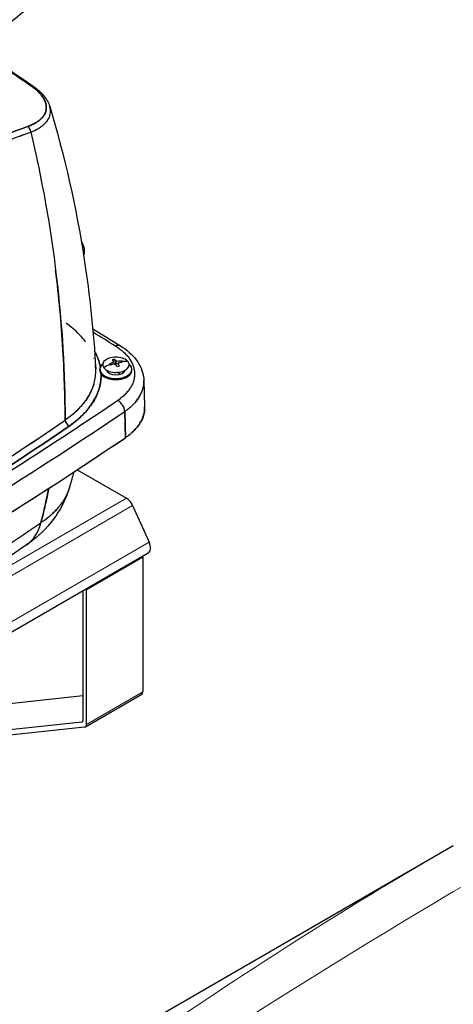
# Model space of a CAD drawing. Units: millimetres. Extents: x 0 to 11550, y 0 to 16335.
# Drawn here: x 5664 to 5827, y 9429 to 9798 of the extents above; entities that cross this region are included whole.
import ezdxf

# ---------------------------------------------------------------- set-up
doc = ezdxf.new("R2010")
doc.units = ezdxf.units.MM
doc.header["$LTSCALE"] = 55
doc.layers.add('Sichtbar (ISO)', color=7, linetype='Continuous', lineweight=25)
doc.layers.add('Tangential', color=7, linetype='Continuous', lineweight=9, true_color=0xbfbfbf)

msp = doc.modelspace()

# ---------------------------------------------------------------- linework, layer by layer
at = {"layer": 'Sichtbar (ISO)'}
for p, q in [((5687.87, 9711.24), (5688.46, 9711.57)), ((5688.46, 9711.57), (5687.87, 9711.24)), ((5699.75, 9670.96), (5700.08, 9669.12)), ((5694.2, 9666.85), (5694.2, 9667.24)), ((5702.91, 9665.87), (5702.89, 9666.54)), ((5704.44, 9664.38), (5704.44, 9664.79)), ((5704.44, 9664.79), (5704.44, 9664.38)), ((5706.2, 9666.83), (5706.2, 9667.24)), ((5710.72, 9662.98), (5711, 9653.12)), ((5688.12, 9654.56), (5688.12, 9654.56)), ((5703.8, 9641.58), (5703.51, 9651.42)), ((5703.51, 9651.42), (5703.8, 9641.58)), ((5676.87, 9645.25), (5676.87, 9645.25)), ((5668.37, 9639.51), (5668.37, 9639.51)), ((5685.68, 9629.52), (5704.18, 9618.83)), ((5706.5, 9616.1), (5712.68, 9602.35)), ((5422.45, 9430.96), (5712.36, 9598.35)), ((5710.36, 9596.75), (5710.36, 9546.24)), ((5687.74, 9584.13), (5687.74, 9535.27)), ((5689.15, 9533.99), (5689.15, 9584.5)), ((5610.5, 9536.54), (5687.74, 9544.79)), ((5688.74, 9533.08), (5709.95, 9545.32)), ((5687.39, 9534.77), (5589.29, 9524.29)), ((5589.51, 9522.42), (5688.46, 9532.99)), ((5007.2, 9015.24), (5826.92, 9488.51))]:
    msp.add_line(p, q, dxfattribs=at)
for centre, major_axis, ratio, start_param, end_param in [((5668, 9771.85), (1.15, 1.64), 0.632411, 6.283175, 6.873911), ((5668, 9771.85), (1.15, 1.64), 0.632382, 6.283171, 6.873891), ((5666.76, 9756.63), (-0.67, 1.88), 0.706532, 4.289636, 5.575889), ((5666.76, 9756.63), (0.67, -1.88), 0.706535, 1.148027, 2.434292), ((5646.99, 9767.68), (28.63, -4.36), 0.448859, 5.701558, 5.78795), ((5685.35, 9713.37), (-2.2, 3.81), 0.57735, 3.926991, 4.849251), ((5685.35, 9713.37), (2.2, -3.81), 0.57735, 0.27555, 0.785398), ((4240.02, 8889.93), (1996.29, 0), 0.57735, 0.750425, 0.756634), ((4240.02, 8889.93), (1996.29, 0), 0.57735, 0.750425, 0.756634), ((5700.1, 9673.06), (1.84, 2.98), 0.597185, 0, 0.803507), ((5700.1, 9673.06), (1.84, 2.98), 0.597185, 0, 0.803507), ((5700.2, 9668.95), (-4.97, 0), 0.57735, 3.53755, 6.679143), ((5644.82, 9666.28), (-47.82, -0.38), 0.58775, 3.132576, 3.170041), ((5700.2, 9667.24), (-6, 0), 0.57735, 5.682349, 8.63938), ((5700.2, 9667.24), (-6, 0), 0.57735, 5.682349, 10.025615), ((5700.2, 9668.95), (4.97, 0), 0.57735, 3.53755, 6.679143), ((5700.2, 9659.29), (10.4, 7.53), 0.753322, 1.258598, 1.468787), ((5700.2, 9659.29), (-10.4, -7.53), 0.753322, 4.40019, 4.610379), ((5700, 9659.56), (10.39, 7.52), 0.753322, 1.142488, 1.25837), ((5703.08, 9661.26), (-6.96, 10.2), 0.024217, 5.565824, 5.607528), ((5703.08, 9661.26), (-6.96, 10.2), 0.024217, 5.524121, 5.565824), ((5700.2, 9667.24), (3.6, 0), 0.57735, 1.612827, 2.196466), ((5700.39, 9659.01), (-10.39, -7.52), 0.753322, 4.28408, 4.399963), ((5701.4, 9658.9), (3.82, 11.75), 0.931786, 0.478896, 0.562303), ((5699.72, 9659.17), (-3.01, 12.47), 0.314916, 5.700302, 5.816185), ((5700.2, 9667.24), (-6, 0), 0.57735, 4.778519, 4.928008), ((5700.2, 9667.24), (6, 0), 0.57735, 1.636926, 1.786415), ((5700.2, 9669.73), (-1.05, 0), 0.57735, 5.623186, 6.164304), ((5700.2, 9669.73), (-1.05, 0), 0.57735, 0.910797, 1.451915), ((5700.67, 9659.4), (3.01, -12.47), 0.314916, 2.55871, 2.674592), ((5700.67, 9659.4), (-3.01, 12.47), 0.314916, 5.700302, 5.816185), ((5699.72, 9659.17), (-3.01, 12.47), 0.314916, 5.442349, 5.558232), ((5700.2, 9669.73), (1.05, 0), 0.57735, 0.910797, 1.451915), ((5700.2, 9667.24), (3.6, 0), 0.57735, 1.318223, 1.525973), ((5698.99, 9662.22), (-11.43, -4.69), 0.416562, 4.316953, 4.40036), ((5700, 9659.56), (10.39, 7.52), 0.753322, 0.884535, 1.000417), ((5700.2, 9669.73), (1.05, 0), 0.57735, 5.623186, 6.164304), ((5700.67, 9659.4), (3.01, -12.47), 0.314916, 2.300757, 2.416639), ((5700.39, 9659.01), (-10.39, -7.52), 0.753322, 4.026127, 4.14201), ((5697.31, 9659.86), (-2.42, -12.11), 0.539442, 2.678461, 2.720164), ((5700.2, 9659.29), (10.4, 7.53), 0.753322, 0.674118, 0.884307), ((5700.2, 9659.29), (-10.4, -7.53), 0.753322, 3.815711, 4.0259), ((5697.31, 9659.86), (-2.42, -12.11), 0.539442, 2.636757, 2.678461), ((5700.2, 9667.24), (6, 0), 0.57735, 5.497787, 6.884022), ((5644.84, 9666.25), (-47.81, -0.41), 0.587834, 2.956727, 3.13218), ((5700.2, 9666.83), (-6, 0), 0.57735, 0.383864, 3.141593), ((5700.2, 9666.83), (-6, 0), 0.57735, 0.383864, 2.356194), ((5700.2, 9667.24), (3.6, 0), 0.57735, 3.277283, 6.147495), ((4240.02, 8877.28), (2000, 0), 0.57735, 0.751189, 0.752048), ((5700.2, 9666.83), (6, 0), 0.57735, 5.497787, 6.283185), ((4184.16, 10404.94), (-1996.29, 0), 0.57735, 2.385528, 2.433737), ((4184.16, 10404.94), (-1996.29, 0), 0.57735, 2.385528, 2.433737), ((5700.86, 9652.68), (-1.96, 2.9), 0.62034, 3.902547, 5.45589), ((5700.86, 9652.68), (1.96, -2.9), 0.62034, 0.760954, 2.314298), ((4184.16, 10402.14), (1999.79, 0), 0.57735, 5.497787, 5.57533), ((4184.16, 10402.14), (-1999.79, 0), 0.57735, 2.356194, 2.433737), ((5102.24, 9923.71), (-884.61, -258.29), 0.541832, 2.061268, 2.116736), ((5682.67, 9647.57), (-1.13, 1.65), 0.625181, 0.82204, 2.308912), ((5682.68, 9647.57), (1.13, -1.65), 0.62515, 3.962944, 5.45054), ((5681.01, 9652.84), (30, 0), 0.577324, 5.757427, 5.93983), ((4184.16, 10392.29), (-2000, 0), 0.57735, 2.278557, 2.433832), ((4184.16, 10392.29), (2000, 0), 0.57735, 5.497787, 5.575425), ((5681, 9652.84), (30, 0), 0.577297, 5.575359, 5.757411), ((5649.38, 9641.02), (16.83, 24.84), 0.621437, 5.09473, 5.094733), ((5704.18, 9615.57), (2, -3.46), 0.57735, 1.396263, 2.356194), ((4530.64, 10167.02), (1494.95, 0), 0.57735, 5.544492, 5.581054), ((4530.64, 10167.02), (-1494.95, 0), 0.57735, 2.402899, 2.439462), ((5649.7, 9626.1), (16.91, -24.78), 0.623369, 0, 0.508227), ((5649.7, 9626.1), (16.91, -24.78), 0.623369, 0, 0.508227), ((5710.36, 9601.81), (2, -3.46), 0.57735, 0, 1.396263), ((5708.95, 9597.56), (-1, 1.73), 0.57735, 3.926991, 4.171293), ((5687.74, 9585.32), (1, -1.73), 0.57735, 0.785398, 1.0297), ((5708.95, 9547.06), (1, -1.73), 0.57735, 0, 0.785398), ((5687.03, 9535.68), (0.5, -0.866), 0.57735, 6.032684, 7.068583), ((5687.74, 9534.81), (1, -1.73), 0.57735, 6.032684, 7.068583)]:
    msp.add_ellipse(centre, major_axis=major_axis, ratio=ratio, start_param=start_param, end_param=end_param, dxfattribs=at)
for points, knots in [([(4124.81, 7860.02), (4147.99, 7873.41), (4170.32, 7891.43), (4217.42, 7939.78), (4240.7, 7970.51), (4295.92, 8055.14), (4327.18, 8116), (4418.8, 8319.51), (4475.01, 8484.8), (4568.86, 8755.69), (4607.95, 8867.24), (4701.28, 9095.83), (4752.93, 9198.7), (4860.62, 9354.75), (4909.71, 9410.86), (5028.6, 9520.18), (5096.8, 9567.94), (5239.76, 9657.82), (5313.5, 9699.56), (5480.45, 9802.38), (5553.86, 9853.61), (5666.48, 9954.95), (5701.85, 9992.31), (5777.07, 10072.64), (5813.6, 10112.11), (5905.72, 10197.91), (5949.41, 10234.46), (6074.82, 10334.99), (6161.14, 10398.51), (6277.94, 10494.21), (6317.38, 10528.63), (6364.86, 10577.98), (6380.23, 10595.33), (6399.46, 10621.43), (6405.16, 10629.86), (6415.04, 10646.57), (6419.35, 10654.88), (6422.91, 10663.35)], [0, 0, 0, 0, 9.833728, 9.833728, 21.44289, 21.44289, 40.263866, 40.263866, 80.981575, 80.981575, 108.129297, 108.129297, 141.517912, 141.517912, 165.978988, 165.978988, 194.538703, 194.538703, 222.333434, 222.333434, 257.520727, 257.520727, 279.166916, 279.166916, 302.881239, 302.881239, 323.627822, 323.627822, 363.151583, 363.151583, 384.642918, 384.642918, 394.445206, 394.445206, 398.794666, 398.794666, 402.816068, 402.816068, 402.816068, 402.816068]), ([(5853.69, 9979.96), (5812.46, 9935.91), (5772.98, 9893.5), (5699.19, 9828.06), (5674.37, 9807.76), (5647.67, 9787.6)], [73.008776, 73.008776, 73.008776, 73.008776, 94.63352, 94.63352, 105.039449, 105.039449, 105.039449, 105.039449]), ([(5668.38, 9773.61), (5663.34, 9777.15), (5658.16, 9780.62), (5652.83, 9784.01), (5647.51, 9787.41), (5642.03, 9790.73), (5636.42, 9793.97), (5630.8, 9797.21), (5625.05, 9800.37), (5619.17, 9803.45), (5613.28, 9806.53), (5607.27, 9809.53), (5601.12, 9812.44)], [0, 0, 0, 0, 0.25, 0.25, 0.25, 0.5, 0.5, 0.5, 0.75, 0.75, 0.75, 1, 1, 1, 1]), ([(5601.12, 9812.44), (5607.23, 9809.55), (5613.21, 9806.57), (5624.93, 9800.44), (5630.66, 9797.29), (5641.88, 9790.82), (5647.36, 9787.5), (5658.06, 9780.69), (5663.28, 9777.19), (5668.38, 9773.61)], [-0.09464665, -0.09464665, -0.09464665, -0.09464665, -0.07098498, -0.07098498, -0.04732332, -0.04732332, -0.02366166, -0.02366166, 0, 0, 0, 0]), ([(5601.66, 9812.45), (5617.73, 9804.83), (5632.99, 9796.6), (5654.82, 9783.22), (5662.13, 9778.42), (5669.15, 9773.48)], [0, 0, 0, 0, 6.22552, 6.22552, 9.540861, 9.540861, 9.540861, 9.540861]), ([(5667.11, 9758.37), (5667.63, 9758.56), (5668.13, 9758.76), (5668.6, 9758.97), (5669.07, 9759.18), (5669.51, 9759.41), (5669.92, 9759.64), (5670.33, 9759.88), (5670.72, 9760.13), (5671.07, 9760.38), (5671.42, 9760.64), (5671.75, 9760.91), (5672.04, 9761.19), (5672.34, 9761.47), (5672.6, 9761.76), (5672.84, 9762.06), (5673.07, 9762.36), (5673.27, 9762.66), (5673.44, 9762.98), (5673.61, 9763.3), (5673.75, 9763.62), (5673.85, 9763.95), (5673.95, 9764.28), (5674.02, 9764.62), (5674.05, 9764.96), (5674.09, 9765.3), (5674.09, 9765.65), (5674.05, 9766.01), (5674.02, 9766.36), (5673.95, 9766.72), (5673.85, 9767.08), (5673.74, 9767.45), (5673.6, 9767.81), (5673.43, 9768.17), (5673.26, 9768.54), (5673.05, 9768.91), (5672.81, 9769.28), (5672.57, 9769.65), (5672.3, 9770.02), (5671.99, 9770.39), (5671.68, 9770.75), (5671.34, 9771.12), (5670.97, 9771.48), (5670.6, 9771.84), (5670.2, 9772.2), (5669.77, 9772.56), (5669.33, 9772.91), (5668.87, 9773.27), (5668.38, 9773.61)], [0, 0, 0, 0, 0.0625, 0.0625, 0.0625, 0.125, 0.125, 0.125, 0.1875, 0.1875, 0.1875, 0.25, 0.25, 0.25, 0.3125, 0.3125, 0.3125, 0.375, 0.375, 0.375, 0.4375, 0.4375, 0.4375, 0.5, 0.5, 0.5, 0.5625, 0.5625, 0.5625, 0.625, 0.625, 0.625, 0.6875, 0.6875, 0.6875, 0.75, 0.75, 0.75, 0.8125, 0.8125, 0.8125, 0.875, 0.875, 0.875, 0.9375, 0.9375, 0.9375, 1, 1, 1, 1]), ([(5669.15, 9773.48), (5669.19, 9773.46), (5669.22, 9773.43), (5669.38, 9773.32), (5669.49, 9773.24), (5669.93, 9772.91), (5670.26, 9772.67), (5671.5, 9771.65), (5672.32, 9770.86), (5674.13, 9768.76), (5674.94, 9767.38), (5675.37, 9765.96)], [0, 0, 0, 0, 0.017601, 0.017601, 0.070403, 0.070403, 0.228868, 0.228868, 0.705788, 0.705788, 1.461343, 1.461343, 1.461343, 1.461343]), ([(5668.25, 9756.29), (5668.81, 9756.51), (5669.34, 9756.74), (5669.97, 9757.04), (5670.1, 9757.1), (5670.34, 9757.22), (5670.46, 9757.29), (5670.82, 9757.48), (5671.04, 9757.61), (5671.71, 9758.01), (5672.11, 9758.29), (5672.87, 9758.86), (5673.21, 9759.16), (5673.84, 9759.78), (5674.12, 9760.11), (5674.43, 9760.52), (5674.49, 9760.61), (5674.6, 9760.78), (5674.66, 9760.86), (5674.82, 9761.12), (5674.92, 9761.29), (5675.18, 9761.82), (5675.32, 9762.17), (5675.53, 9762.9), (5675.59, 9763.27), (5675.64, 9763.83), (5675.65, 9764.02), (5675.64, 9764.31), (5675.64, 9764.41), (5675.62, 9764.6), (5675.62, 9764.7), (5675.56, 9765.18), (5675.48, 9765.57), (5675.37, 9765.96)], [-0.03695276, -0.03695276, -0.03695276, -0.03695276, -0.03462936, -0.03462936, -0.03404851, -0.03404851, -0.03346765, -0.03346765, -0.03230595, -0.03230595, -0.02998255, -0.02998255, -0.02765914, -0.02765914, -0.02533574, -0.02533574, -0.02475489, -0.02475489, -0.02417403, -0.02417403, -0.02301233, -0.02301233, -0.02068893, -0.02068893, -0.01836552, -0.01836552, -0.01720382, -0.01720382, -0.01662297, -0.01662297, -0.01604212, -0.01604212, -0.01373673, -0.01373673, -0.01373673, -0.01373673]), ([(5675.37, 9765.96), (5680.97, 9747.18), (5685.31, 9727.94), (5690.4, 9694.91), (5691.84, 9681.24), (5692.62, 9667.46)], [0, 0, 0, 0, 7.023233, 7.023233, 11.884668, 11.884668, 11.884668, 11.884668]), ([(5668.25, 9756.29), (5672.48, 9738.46), (5675.68, 9720.46), (5677.83, 9702.36), (5680.06, 9683.65), (5681.12, 9665.58), (5681.15, 9648.18)], [0, 0, 0, 0, 0.5, 0.5, 0.5, 0.9999997, 0.9999997, 0.9999997, 0.9999997]), ([(5681.15, 9648.18), (5681.14, 9649.55), (5681.13, 9650.95), (5681.08, 9654.81), (5681.03, 9657.29), (5680.82, 9664.73), (5680.61, 9669.69), (5679.71, 9684.59), (5678.81, 9694.52), (5677.58, 9704.45)], [-0.15494859, -0.15494859, -0.15494859, -0.15494859, -0.15012006, -0.15012006, -0.14146824, -0.14146824, -0.12416458, -0.12416458, -0.08955728, -0.08955728, -0.08955728, -0.08955728]), ([(5688.79, 9677.55), (5688.62, 9677.8), (5688.43, 9678.04), (5688.25, 9678.28), (5687.66, 9679.02), (5687.02, 9679.75), (5686.32, 9680.46), (5685.63, 9681.17), (5684.87, 9681.87), (5684.07, 9682.54), (5683.26, 9683.22), (5682.4, 9683.88), (5681.49, 9684.52)], [0.791222, 0.791222, 0.791222, 0.791222, 0.8113748, 0.8113748, 0.8113748, 0.8742499, 0.8742499, 0.8742499, 0.9371249, 0.9371249, 0.9371249, 1, 1, 1, 1]), ([(5700.1, 9675.92), (5700.66, 9675.58), (5701.18, 9675.22), (5701.8, 9674.76), (5701.93, 9674.66), (5702.17, 9674.48), (5702.29, 9674.38), (5702.63, 9674.09), (5702.86, 9673.9), (5703.51, 9673.31), (5703.91, 9672.91), (5704.64, 9672.09), (5704.97, 9671.67), (5705.43, 9671.03), (5705.57, 9670.81), (5705.77, 9670.48), (5705.84, 9670.37), (5705.96, 9670.15), (5706.03, 9670.03), (5706.32, 9669.47), (5706.52, 9669.02), (5706.84, 9668.11), (5706.97, 9667.66), (5707.14, 9666.74), (5707.2, 9666.28), (5707.22, 9665.58), (5707.22, 9665.35), (5707.21, 9664.99), (5707.2, 9664.88), (5707.18, 9664.64), (5707.17, 9664.53), (5707.1, 9663.95), (5707.01, 9663.49), (5706.75, 9662.57), (5706.58, 9662.12), (5706.18, 9661.22), (5705.95, 9660.78), (5705.61, 9660.23), (5705.54, 9660.12), (5705.39, 9659.9), (5705.32, 9659.79), (5705.09, 9659.47), (5704.92, 9659.25), (5704.42, 9658.62), (5704.04, 9658.21), (5703.24, 9657.41), (5702.81, 9657.02), (5701.88, 9656.27), (5701.38, 9655.9), (5700.86, 9655.54)], [-0.0384315, -0.0384315, -0.0384315, -0.0384315, -0.03602953, -0.03602953, -0.03542904, -0.03542904, -0.03482854, -0.03482854, -0.03362756, -0.03362756, -0.03122559, -0.03122559, -0.02882362, -0.02882362, -0.02762264, -0.02762264, -0.02702215, -0.02702215, -0.02642165, -0.02642165, -0.02401969, -0.02401969, -0.02161772, -0.02161772, -0.01921575, -0.01921575, -0.01801476, -0.01801476, -0.01741427, -0.01741427, -0.01681378, -0.01681378, -0.01441181, -0.01441181, -0.01200984, -0.01200984, -0.00960787, -0.00960787, -0.00900738, -0.00900738, -0.00840689, -0.00840689, -0.00720591, -0.00720591, -0.00480394, -0.00480394, -0.00240197, -0.00240197, 0, 0, 0, 0]), ([(5700.1, 9675.92), (5700.66, 9675.58), (5701.18, 9675.22), (5701.68, 9674.85), (5702.18, 9674.48), (5702.64, 9674.1), (5703.07, 9673.71), (5703.51, 9673.31), (5703.91, 9672.91), (5704.27, 9672.5), (5704.64, 9672.09), (5704.98, 9671.67), (5705.28, 9671.24), (5705.58, 9670.81), (5705.85, 9670.37), (5706.08, 9669.92), (5706.32, 9669.48), (5706.52, 9669.02), (5706.68, 9668.57), (5706.84, 9668.12), (5706.97, 9667.66), (5707.06, 9667.2), (5707.15, 9666.74), (5707.2, 9666.28), (5707.22, 9665.81), (5707.23, 9665.34), (5707.21, 9664.88), (5707.16, 9664.41), (5707.1, 9663.95), (5707.01, 9663.49), (5706.88, 9663.03), (5706.75, 9662.57), (5706.58, 9662.12), (5706.38, 9661.67), (5706.18, 9661.22), (5705.95, 9660.78), (5705.67, 9660.34), (5705.4, 9659.9), (5705.1, 9659.47), (5704.76, 9659.05), (5704.42, 9658.62), (5704.05, 9658.21), (5703.64, 9657.81), (5703.24, 9657.41), (5702.81, 9657.02), (5702.34, 9656.64), (5701.88, 9656.26), (5701.38, 9655.9), (5700.86, 9655.54)], [0, 0, 0, 0, 0.0625, 0.0625, 0.0625, 0.125, 0.125, 0.125, 0.1875, 0.1875, 0.1875, 0.25, 0.25, 0.25, 0.3125, 0.3125, 0.3125, 0.375, 0.375, 0.375, 0.4375, 0.4375, 0.4375, 0.5, 0.5, 0.5, 0.5625, 0.5625, 0.5625, 0.625, 0.625, 0.625, 0.6875, 0.6875, 0.6875, 0.75, 0.75, 0.75, 0.8125, 0.8125, 0.8125, 0.875, 0.875, 0.875, 0.9375, 0.9375, 0.9375, 1, 1, 1, 1]), ([(5701.95, 9676.04), (5704.34, 9674.56), (5706.38, 9672.77), (5709.32, 9668.82), (5710.3, 9666.59), (5710.67, 9663.87), (5710.7, 9663.43), (5710.72, 9662.98)], [0, 0, 0, 0, 1.006013, 1.006013, 1.987405, 1.987405, 2.176069, 2.176069, 2.176069, 2.176069]), ([(5694.36, 9668.05), (5694.25, 9668.68), (5694.1, 9669.3), (5693.92, 9669.92), (5693.71, 9670.64), (5693.45, 9671.36), (5693.15, 9672.07), (5692.87, 9672.72), (5692.55, 9673.37), (5692.2, 9674.01)], [0.0169667, 0.0169667, 0.0169667, 0.0169667, 0.125, 0.125, 0.125, 0.25, 0.25, 0.25, 0.364725, 0.364725, 0.364725, 0.364725]), ([(5692.2, 9674.01), (5692.22, 9673.97), (5692.24, 9673.93), (5692.26, 9673.89), (5692.32, 9673.79), (5692.37, 9673.69), (5692.43, 9673.58), (5692.65, 9673.17), (5692.85, 9672.75), (5693.03, 9672.34), (5693.4, 9671.5), (5693.71, 9670.67), (5693.95, 9669.82), (5694.12, 9669.23), (5694.26, 9668.64), (5694.36, 9668.05)], [0.6352602, 0.6352602, 0.6352602, 0.6352602, 0.6423286, 0.6423286, 0.6423286, 0.6606808, 0.6606808, 0.6606808, 0.7340898, 0.7340898, 0.7340898, 0.8809078, 0.8809078, 0.8809078, 0.983035, 0.983035, 0.983035, 0.983035]), ([(5692.64, 9666.4), (5692.65, 9667.19), (5692.6, 9667.97), (5692.49, 9668.74), (5692.49, 9668.74), (5692.49, 9668.74), (5692.49, 9668.74)], [0.50054796, 0.50054796, 0.50054796, 0.50054796, 0.55987451, 0.55987451, 0.55987451, 0.55987458, 0.55987458, 0.55987458, 0.55987458]), ([(5694.63, 9665.53), (5694.64, 9665.25), (5694.64, 9664.97), (5694.64, 9664.69), (5694.64, 9664.59), (5694.63, 9664.48), (5694.63, 9664.37), (5694.63, 9664.26), (5694.62, 9664.15), (5694.62, 9664.04), (5694.6, 9663.83), (5694.59, 9663.61), (5694.57, 9663.4), (5694.53, 9662.96), (5694.47, 9662.53), (5694.4, 9662.11), (5694.26, 9661.25), (5694.05, 9660.4), (5693.78, 9659.56), (5693.51, 9658.72), (5693.18, 9657.89), (5692.79, 9657.06), (5692.39, 9656.23), (5691.93, 9655.41), (5691.41, 9654.6), (5691.34, 9654.5), (5691.27, 9654.4), (5691.21, 9654.3), (5691.14, 9654.19), (5691.07, 9654.09), (5691, 9653.99), (5690.86, 9653.79), (5690.72, 9653.59), (5690.58, 9653.39), (5690.28, 9653), (5689.98, 9652.6), (5689.66, 9652.22), (5689.02, 9651.44), (5688.33, 9650.68), (5687.58, 9649.95), (5686.82, 9649.21), (5686.02, 9648.49), (5685.16, 9647.79), (5684.72, 9647.44), (5684.28, 9647.1), (5683.82, 9646.76), (5683.59, 9646.59), (5683.35, 9646.42), (5683.12, 9646.25), (5683, 9646.17), (5682.88, 9646.08), (5682.76, 9646), (5682.74, 9645.99), (5682.73, 9645.98), (5682.71, 9645.97), (5682.71, 9645.96), (5682.7, 9645.96), (5682.69, 9645.95), (5682.69, 9645.95), (5682.68, 9645.94), (5682.67, 9645.94)], [0, 0, 0, 0, 0.039346, 0.039346, 0.039346, 0.054539, 0.054539, 0.054539, 0.069731, 0.069731, 0.069731, 0.100116, 0.100116, 0.100116, 0.160885, 0.160885, 0.160885, 0.282423, 0.282423, 0.282423, 0.403962, 0.403962, 0.403962, 0.5255, 0.5255, 0.5255, 0.540692, 0.540692, 0.540692, 0.555885, 0.555885, 0.555885, 0.586269, 0.586269, 0.586269, 0.647038, 0.647038, 0.647038, 0.768577, 0.768577, 0.768577, 0.890115, 0.890115, 0.890115, 0.950884, 0.950884, 0.950884, 0.981269, 0.981269, 0.981269, 0.996461, 0.996461, 0.996461, 0.99836, 0.99836, 0.99836, 0.99931, 0.99931, 0.99931, 1, 1, 1, 1]), ([(5682.68, 9645.94), (5683.66, 9646.62), (5684.6, 9647.32), (5685.47, 9648.05), (5686.35, 9648.78), (5687.16, 9649.52), (5687.92, 9650.29), (5688.67, 9651.05), (5689.37, 9651.84), (5690, 9652.64), (5690.64, 9653.45), (5691.22, 9654.27), (5691.73, 9655.11), (5692.24, 9655.95), (5692.68, 9656.79), (5693.06, 9657.65), (5693.43, 9658.5), (5693.74, 9659.37), (5693.99, 9660.24), (5694.23, 9661.11), (5694.4, 9661.99), (5694.51, 9662.87), (5694.62, 9663.75), (5694.66, 9664.64), (5694.63, 9665.53)], [0, 0, 0, 0, 0.125, 0.125, 0.125, 0.25, 0.25, 0.25, 0.375, 0.375, 0.375, 0.5, 0.5, 0.5, 0.625, 0.625, 0.625, 0.75, 0.75, 0.75, 0.875, 0.875, 0.875, 1, 1, 1, 1]), ([(5694.2, 9666.87), (5694.19, 9666.8), (5694.2, 9666.73), (5694.2, 9666.66), (5694.22, 9666.47), (5694.27, 9666.28), (5694.34, 9666.09)], [0.407668, 0.407668, 0.407668, 0.407668, 0.5, 0.5, 0.5, 0.75, 0.75, 0.75, 0.75]), ([(5694.2, 9666.85), (5694.2, 9666.79), (5694.2, 9666.73), (5694.2, 9666.66), (5694.21, 9666.57), (5694.23, 9666.47), (5694.25, 9666.38), (5694.25, 9666.38), (5694.25, 9666.38), (5694.25, 9666.38)], [0.4116386, 0.4116386, 0.4116386, 0.4116386, 0.5, 0.5, 0.5, 0.625, 0.625, 0.625, 0.6254826, 0.6254826, 0.6254826, 0.6254826]), ([(5694.34, 9666.09), (5694.34, 9666.08), (5694.35, 9666.07), (5694.35, 9666.06), (5694.4, 9665.92), (5694.45, 9665.83), (5694.49, 9665.76), (5694.52, 9665.7), (5694.58, 9665.61), (5694.63, 9665.53)], [0.7418167, 0.7418167, 0.7418167, 0.7418167, 0.75, 0.75, 0.75, 0.875, 0.875, 0.875, 1, 1, 1, 1]), ([(5681.15, 9648.18), (5681.15, 9648.18), (5681.16, 9648.19), (5681.16, 9648.19), (5681.17, 9648.19), (5681.18, 9648.2), (5681.19, 9648.2), (5681.2, 9648.21), (5681.22, 9648.22), (5681.23, 9648.23), (5681.35, 9648.31), (5681.46, 9648.4), (5681.57, 9648.48), (5681.8, 9648.64), (5682.03, 9648.8), (5682.25, 9648.97), (5682.69, 9649.3), (5683.12, 9649.63), (5683.53, 9649.97), (5684.36, 9650.64), (5685.13, 9651.34), (5685.85, 9652.05), (5686.58, 9652.76), (5687.24, 9653.49), (5687.86, 9654.24), (5688.16, 9654.62), (5688.46, 9654.99), (5688.74, 9655.38), (5688.88, 9655.57), (5689.01, 9655.76), (5689.15, 9655.96), (5689.21, 9656.05), (5689.28, 9656.15), (5689.34, 9656.25), (5689.41, 9656.34), (5689.47, 9656.44), (5689.54, 9656.54), (5690.04, 9657.32), (5690.48, 9658.11), (5690.86, 9658.91), (5691.24, 9659.71), (5691.56, 9660.51), (5691.82, 9661.32), (5691.84, 9661.38), (5691.86, 9661.44), (5691.87, 9661.49)], [0.0000537, 0.0000537, 0.0000537, 0.0000537, 0.0003846, 0.0003846, 0.0003846, 0.0008758, 0.0008758, 0.0008758, 0.0018583, 0.0018583, 0.0018583, 0.0097176, 0.0097176, 0.0097176, 0.0254364, 0.0254364, 0.0254364, 0.0568739, 0.0568739, 0.0568739, 0.119749, 0.119749, 0.119749, 0.1826241, 0.1826241, 0.1826241, 0.2140616, 0.2140616, 0.2140616, 0.2297804, 0.2297804, 0.2297804, 0.2376398, 0.2376398, 0.2376398, 0.2454992, 0.2454992, 0.2454992, 0.3083742, 0.3083742, 0.3083742, 0.3712493, 0.3712493, 0.3712493, 0.3757263, 0.3757263, 0.3757263, 0.3757263]), ([(5691.87, 9661.49), (5691.38, 9659.88), (5690.64, 9658.29), (5689.66, 9656.74), (5688.7, 9655.2), (5687.49, 9653.69), (5686.04, 9652.24)], [0.625, 0.625, 0.625, 0.625, 0.75, 0.75, 0.75, 0.875, 0.875, 0.875, 0.875]), ([(5703.51, 9651.42), (5704.11, 9651.83), (5704.67, 9652.24), (5705.72, 9653.1), (5706.21, 9653.54), (5707.12, 9654.45), (5707.54, 9654.92), (5708.12, 9655.63), (5708.3, 9655.88), (5708.56, 9656.24), (5708.65, 9656.37), (5708.81, 9656.62), (5708.89, 9656.74), (5709.28, 9657.36), (5709.54, 9657.87), (5710, 9658.88), (5710.18, 9659.39), (5710.48, 9660.43), (5710.58, 9660.95), (5710.66, 9661.61), (5710.68, 9661.74), (5710.7, 9662.01), (5710.71, 9662.14), (5710.72, 9662.51), (5710.72, 9662.75), (5710.72, 9662.98)], [0, 0, 0, 0, 0.00240197, 0.00240197, 0.00480394, 0.00480394, 0.00720591, 0.00720591, 0.00840689, 0.00840689, 0.00900738, 0.00900738, 0.00960787, 0.00960787, 0.01200984, 0.01200984, 0.01441181, 0.01441181, 0.01681378, 0.01681378, 0.01741427, 0.01741427, 0.01801476, 0.01801476, 0.01909564, 0.01909564, 0.01909564, 0.01909564]), ([(5711, 9653.14), (5711.03, 9652.11), (5710.9, 9651.08), (5710.61, 9650.05), (5710.36, 9649.14), (5709.97, 9648.25), (5709.47, 9647.37)], [0.5023115, 0.5023115, 0.5023115, 0.5023115, 0.625, 0.625, 0.625, 0.7348052, 0.7348052, 0.7348052, 0.7348052]), ([(5709.25, 9647.01), (5709.25, 9647.01), (5709.25, 9647.01), (5709.25, 9647.01), (5708.64, 9646.01), (5707.87, 9645.06), (5706.95, 9644.15), (5706.04, 9643.23), (5704.99, 9642.38), (5703.8, 9641.58)], [0.7499268, 0.7499268, 0.7499268, 0.7499268, 0.75, 0.75, 0.75, 0.875, 0.875, 0.875, 1, 1, 1, 1]), ([(5682.91, 9623.35), (5681.78, 9619.37), (5679.95, 9615.54), (5675.2, 9608.67), (5672.2, 9605.56), (5668.13, 9602.39), (5667.38, 9601.84), (5666.61, 9601.32)], [0, 0, 0, 0, 1.282616, 1.282616, 2.600968, 2.600968, 2.890684, 2.890684, 2.890684, 2.890684]), ([(5682.91, 9623.35), (5682.66, 9622.49), (5682.36, 9621.64), (5681.62, 9619.95), (5681.18, 9619.11), (5680.56, 9618.09), (5680.43, 9617.88), (5680.17, 9617.47), (5680.03, 9617.27), (5679.61, 9616.67), (5679.32, 9616.28), (5678.4, 9615.11), (5677.73, 9614.36), (5676.27, 9612.91), (5675.5, 9612.21), (5673.83, 9610.86), (5672.94, 9610.21), (5671.99, 9609.58)], [-0.01046692, -0.01046692, -0.01046692, -0.01046692, -0.00874296, -0.00874296, -0.00699437, -0.00699437, -0.00655722, -0.00655722, -0.00612007, -0.00612007, -0.00524577, -0.00524577, -0.00349718, -0.00349718, -0.00174859, -0.00174859, 0, 0, 0, 0]), ([(5671.99, 9609.58), (5673.02, 9613.32), (5673.91, 9617.16), (5674.66, 9621.07), (5674.76, 9621.55), (5674.85, 9622.04), (5674.94, 9622.53)], [0, 0, 0, 0, 0.5, 0.5, 0.5, 0.5616413, 0.5616413, 0.5616413, 0.5616413]), ([(5674.94, 9622.53), (5674.8, 9621.79), (5674.66, 9621.05), (5674.28, 9619.13), (5674.03, 9617.95), (5673.65, 9616.21), (5673.51, 9615.63), (5673.24, 9614.47), (5673.1, 9613.89), (5672.65, 9612.06), (5672.33, 9610.81), (5671.99, 9609.58)], [0.14402622, 0.14402622, 0.14402622, 0.14402622, 0.14617342, 0.14617342, 0.14961036, 0.14961036, 0.15132884, 0.15132884, 0.15304731, 0.15304731, 0.1568378, 0.1568378, 0.1568378, 0.1568378]), ([(5666.61, 9601.32), (5644.87, 9586.48), (5622.27, 9572.07), (5593.7, 9555.04), (5588.46, 9551.96), (5583.19, 9548.91)], [0, 0, 0, 0, 10.005544, 10.005544, 12.229781, 12.229781, 12.229781, 12.229781])]:
    msp.add_open_spline(points, degree=3, knots=knots, dxfattribs=at)
msp.add_rational_spline([(5668.38, 9773.61), (5668.38, 9773.61), (5668.38, 9773.61), (5668.39, 9773.6), (5668.39, 9773.6), (5668.41, 9773.59), (5668.41, 9773.59), (5668.48, 9773.54), (5668.54, 9773.49), (5668.73, 9773.36), (5668.85, 9773.27), (5669.2, 9773.01), (5669.43, 9772.83), (5670.09, 9772.3), (5670.5, 9771.94), (5671.25, 9771.21), (5671.6, 9770.84), (5672.07, 9770.29), (5672.22, 9770.1), (5672.43, 9769.83), (5672.5, 9769.73), (5672.63, 9769.54), (5672.7, 9769.45), (5673.01, 9768.99), (5673.22, 9768.62), (5673.57, 9767.88), (5673.72, 9767.52), (5673.93, 9766.79), (5674.01, 9766.43), (5674.06, 9765.98), (5674.06, 9765.89), (5674.07, 9765.71), (5674.08, 9765.62), (5674.08, 9765.36), (5674.07, 9765.18), (5674.03, 9764.66), (5673.96, 9764.33), (5673.76, 9763.66), (5673.63, 9763.34), (5673.38, 9762.86), (5673.29, 9762.7), (5673.14, 9762.47), (5673.08, 9762.39), (5672.98, 9762.24), (5672.92, 9762.16), (5672.63, 9761.78), (5672.36, 9761.49), (5671.77, 9760.93), (5671.45, 9760.66), (5670.74, 9760.14), (5670.35, 9759.89), (5669.73, 9759.54), (5669.52, 9759.42), (5669.18, 9759.25), (5669.07, 9759.19), (5668.84, 9759.08), (5668.73, 9759.03), (5668.14, 9758.76), (5667.64, 9758.56), (5667.11, 9758.37)], [0.999999983584, 0.999999983584, 0.999999983584, 0.999999983585, 0.999999983585, 0.999999983586, 0.999999983587, 0.999999983592, 0.999999983597, 0.999999983611, 0.999999983619, 0.999999983642, 0.999999983654, 0.999999983681, 0.999999983688, 0.999999983678, 0.999999983662, 0.999999983621, 0.999999983604, 0.999999983576, 0.999999983565, 0.999999983543, 0.999999983532, 0.999999983471, 0.999999983411, 0.999999983273, 0.999999983194, 0.999999983018, 0.99999998292, 0.999999982785, 0.999999982757, 0.999999982701, 0.999999982672, 0.999999982584, 0.999999982524, 0.999999982337, 0.999999982204, 0.999999981922, 0.999999981773, 0.999999981537, 0.999999981456, 0.999999981332, 0.99999998129, 0.999999981205, 0.999999981162, 0.999999980945, 0.999999980765, 0.999999980393, 0.9999999802, 0.999999979802, 0.999999979596, 0.999999979276, 0.999999979168, 0.999999979003, 0.999999978947, 0.999999978835, 0.999999978779, 0.999999978495, 0.999999978263, 0.999999978024], degree=3, knots=[0.00000001, 0.00000001, 0.00000001, 0.00000001, 0.00001425, 0.00001425, 0.00003241, 0.00003241, 0.00006871, 0.00006871, 0.00035913, 0.00035913, 0.00093999, 0.00093999, 0.00210169, 0.00210169, 0.00442509, 0.00442509, 0.0067485, 0.0067485, 0.0079102, 0.0079102, 0.00849105, 0.00849105, 0.0090719, 0.0090719, 0.01139531, 0.01139531, 0.01371871, 0.01371871, 0.01604212, 0.01604212, 0.01662297, 0.01662297, 0.01720382, 0.01720382, 0.01836552, 0.01836552, 0.02068893, 0.02068893, 0.02301233, 0.02301233, 0.02417403, 0.02417403, 0.02475489, 0.02475489, 0.02533574, 0.02533574, 0.02765914, 0.02765914, 0.02998255, 0.02998255, 0.03230595, 0.03230595, 0.03346765, 0.03346765, 0.03404851, 0.03404851, 0.03462936, 0.03462936, 0.03695276, 0.03695276, 0.03695276, 0.03695276], dxfattribs=at)
for points in [[(5675.38, 9765.91), (5675.38, 9765.92), (5675.37, 9765.94), (5675.37, 9765.96)], [(5675.62, 9763.6), (5675.69, 9764.36), (5675.61, 9765.13), (5675.38, 9765.91)], [(5673.51, 9759.45), (5674.16, 9760.1), (5674.64, 9760.76), (5674.99, 9761.43)], [(5657.85, 9754.98), (5660.97, 9756.15), (5664.06, 9757.28), (5667.11, 9758.37)], [(5667.11, 9758.37), (5664.04, 9757.27), (5660.95, 9756.14), (5657.85, 9754.98)], [(5659.09, 9752.94), (5662.15, 9754.09), (5665.21, 9755.21), (5668.25, 9756.29)], [(5659.09, 9752.94), (5662.15, 9754.09), (5665.21, 9755.2), (5668.25, 9756.29)], [(5691.5, 9682.46), (5695, 9680.32), (5698.48, 9678.19), (5701.95, 9676.04)], [(5691.98, 9671.19), (5691.97, 9671.22), (5691.96, 9671.26), (5691.95, 9671.29)], [(5700.38, 9668.64), (5700.36, 9669.15), (5700.34, 9669.72), (5700.32, 9670.33)], [(5694.34, 9666.09), (5694.41, 9665.89), (5694.51, 9665.7), (5694.63, 9665.53)], [(5710.71, 9663.06), (5710.75, 9662.02), (5710.62, 9660.96), (5710.33, 9659.91)], [(5708.97, 9656.86), (5708.39, 9655.92), (5707.62, 9654.95), (5706.66, 9654)], [(5709.25, 9647.01), (5710.48, 9648.99), (5711.06, 9651.09), (5711, 9653.12)], [(5686.04, 9652.24), (5684.65, 9650.84), (5683.02, 9649.47), (5681.15, 9648.18)], [(5642.37, 9622.57), (5655.59, 9630.96), (5668.51, 9639.49), (5681.15, 9648.18)], [(5643.85, 9620.3), (5657.08, 9628.7), (5670.02, 9637.24), (5682.68, 9645.94)], [(5682.68, 9645.94), (5670.02, 9637.25), (5657.08, 9628.7), (5643.85, 9620.3)], [(5684.31, 9628.62), (5683.87, 9626.85), (5683.4, 9625.09), (5682.91, 9623.35)], [(5682.88, 9623.27), (5682.89, 9623.3), (5682.9, 9623.32), (5682.91, 9623.35)], [(5676.54, 9613.18), (5676.68, 9613.32), (5676.83, 9613.46), (5676.97, 9613.6)], [(5676.97, 9613.6), (5677.47, 9614.11), (5677.96, 9614.63), (5678.41, 9615.16)]]:
    msp.add_open_spline(points, degree=3, dxfattribs=at)
at = {"layer": 'Tangential'}
for p, q in [((5706.5, 9616.1), (5577.96, 9541.89)), ((5592.67, 9554.45), (5704.18, 9618.83)), ((5422.77, 9434.96), (5712.68, 9602.35)), ((5689.15, 9584.5), (5710.36, 9596.75)), ((5710.36, 9546.24), (5689.15, 9533.99)), ((5687.64, 9534.91), (5687.39, 9534.77))]:
    msp.add_line(p, q, dxfattribs=at)
for points, knots in [([(5492.06, 9244.45), (5527.83, 9271.31), (5563.61, 9297.47), (5653.01, 9360.7), (5706.89, 9396.92), (5800.1, 9455.5), (5839.13, 9478.84), (5926.11, 9527.78), (5974.26, 9552.89), (6047.99, 9587.7), (6072.83, 9598.83), (6103.72, 9611.84), (6109.46, 9614.23), (6115.22, 9616.58)], [-106.602127, -106.602127, -106.602127, -106.602127, -89.143104, -89.143104, -63.08839, -63.08839, -44.571554, -44.571554, -22.285777, -22.285777, -11.142889, -11.142889, -8.607688, -8.607688, -8.607688, -8.607688]), ([(5826.92, 9488.51), (5797.37, 9471.45), (5768.24, 9453.34), (5688.98, 9400.9), (5639.46, 9364.6), (5557.52, 9299.82), (5524.78, 9272.66), (5492.06, 9244.45)], [48.195032, 48.195032, 48.195032, 48.195032, 63.08839, 63.08839, 89.143104, 89.143104, 106.602127, 106.602127, 106.602127, 106.602127])]:
    msp.add_open_spline(points, degree=3, knots=knots, dxfattribs=at)

doc.saveas('drawing.dxf')
